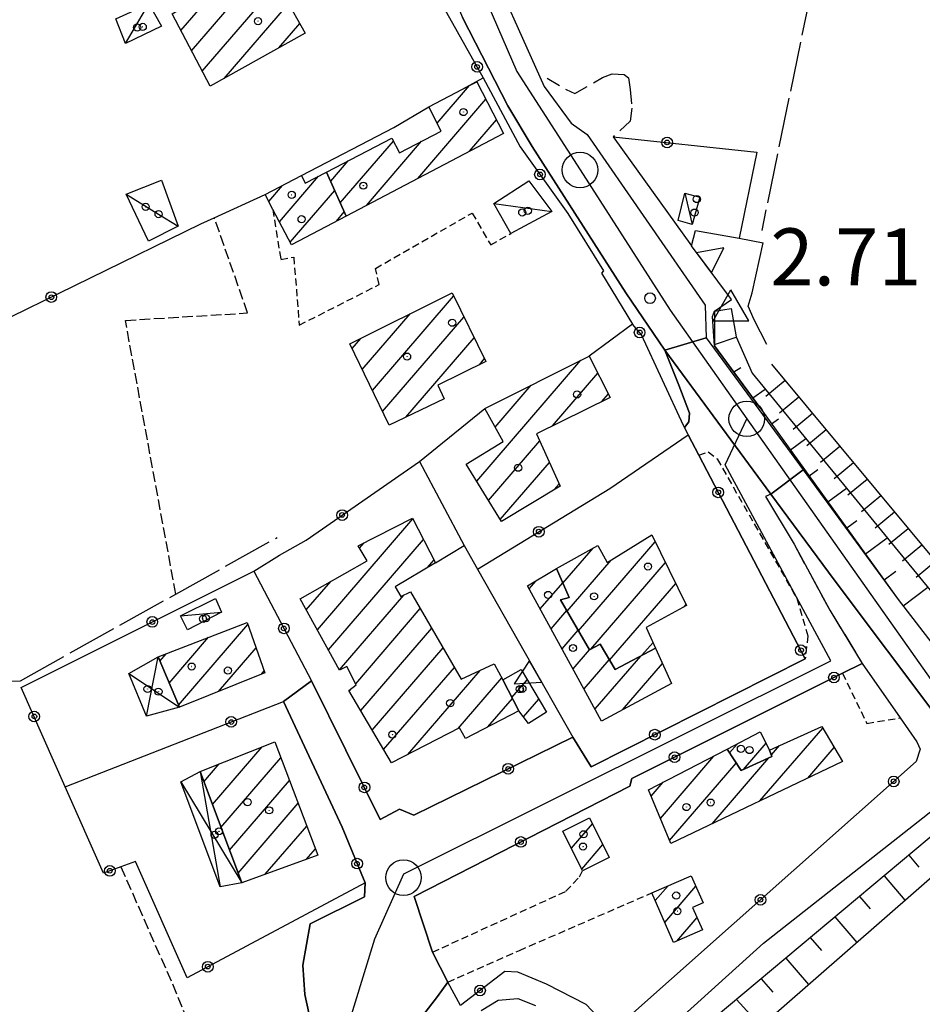
# Model space of a CAD drawing. Extents: x 1744237 to 1748551, y 5034734 to 5037867.
# Drawn here: x 1745621 to 1745748, y 5035350 to 5035488 of the extents above; entities that cross this region are included whole.
import ezdxf

# ---------------------------------------------------------------- set-up
doc = ezdxf.new("R2010")
doc.units = 0
for name, pattern in [('C', [10, 5, 5]), ('L17', [8, 7, -1]), ('L3', [1.5, 1, -0.5]), ('L5', [2, 1.5, -0.5]), ('L7', [3, 2, -1]), ('L9', [4, 3, -1])]:
    doc.linetypes.add(name, pattern=pattern)
for name, color, linetype in [('11A1', 1, 'C'), ('11D4', 1, 'C'), ('17A1', 1, 'C'), ('17C3', 1, 'C'), ('17D4', 1, 'C'), ('19B2', 1, 'C'), ('1A1', 4, 'C'), ('1AJ36', 1, 'C'), ('1AP41', 7, 'CONTINUOUS'), ('1C3', 1, 'C'), ('1D4', 1, 'C'), ('22A1', 1, 'C'), ('22H8', 1, 'C'), ('25A1', 1, 'C'), ('297', 7, 'CONTINUOUS'), ('298', 7, 'CONTINUOUS'), ('2E5', 3, 'C'), ('2F6', 3, 'C'), ('2H8', 2, 'L7'), ('2L12', 1, 'L3'), ('2Q17', 4, 'L9'), ('3B2', 1, 'C'), ('4B2', 3, 'C'), ('4E5', 2, 'L17'), ('5A1', 2, 'L5'), ('6A1', 1, 'C'), ('6B2', 1, 'C'), ('6H8', 2, 'C'), ('7A1', 4, 'C'), ('9A1', 2, 'C'), ('A2E5', 1, 'C'), ('A2F6', 1, 'C'), ('A4B2', 1, 'C'), ('A7B2', 1, 'C'), ('I2E5', 7, 'CONTINUOUS'), ('I2F6', 7, 'CONTINUOUS'), ('N2H8', 2, 'C'), ('N2P16', 2, 'C'), ('N4A1', 2, 'C')]:
    doc.layers.add(name, color=color, linetype=linetype)

# ---------------------------------------------------------------- blocks, each defined once
blk = doc.blocks.new('11D4')
at = {"layer": '11D4'}
for radius in [0.5, 0.01]:
    blk.add_circle((0, 0), radius, dxfattribs=at)
blk = doc.blocks.new('1AJ36')
at = {"layer": '1AJ36'}
for radius in [0.5, 0.01]:
    blk.add_circle((0, 0), radius, dxfattribs=at)
blk = doc.blocks.new('11A1')
at = {"layer": '11A1'}
blk.add_circle((0, 0), 0.75, dxfattribs=at)
blk = doc.blocks.new('N2P16')
at = {"layer": 'N2P16'}
blk.add_circle((0, -0.00928), 2.5, dxfattribs=at)
blk = doc.blocks.new('N4A1')
at = {"layer": 'N4A1'}
for p, q in [((2.4755, -1.75357), (-0.02926, 2.58115)), ((-2.5275, -1.75518), (2.4725, -1.75518))]:
    blk.add_line(p, q, dxfattribs=at)
at = {"layer": 'N4A1', "flags": 128}
blk.add_lwpolyline([(-2.52926, -1.74898), (-0.02926, 2.58115)], dxfattribs=at)
blk = doc.blocks.new('N2H8')
at = {"layer": 'N2H8'}
blk.add_circle((0, -0.00928), 2.5, dxfattribs=at)
blk = doc.blocks.new('19B2')
at = {"layer": '19B2'}
for centre, radius in [((0, 0), 0.75), ((0, -0.02417), 0.32738)]:
    blk.add_circle(centre, radius, dxfattribs=at)
blk = doc.blocks.new('25A1')
at = {"layer": '25A1'}
for p, q in [((-0.00363, 3.47618), (-1.73672, -0.02556)), ((1.78686, -0.02556), (-0.00363, 3.47618))]:
    blk.add_line(p, q, dxfattribs=at)
blk.add_lwpolyline([(-1.72138, -0.02039), (1.73357, -0.02039)], dxfattribs=at)
blk = doc.blocks.new('22H8')
at = {"layer": '22H8'}
blk.add_line((0, 0), (0, 3.5), dxfattribs=at)

msp = doc.modelspace()

# ---------------------------------------------------------------- linework, layer by layer
at = {"layer": '17A1'}
for p, q in [((1745645.38966, 5035483.50095, -3333), (1745655.87607, 5035495.68122, -3333)), ((1745643.88572, 5035486.35212, -3333), (1745649.0403, 5035492.33985, -3333)), ((1745646.89368, 5035480.64879, -3333), (1745657.43446, 5035492.89329, -3333)), ((1745649.95711, 5035479.60916, -3333), (1745658.99293, 5035490.10437, -3333)), ((1745657.60584, 5035483.89489, -3333), (1745660.55139, 5035487.31545, -3333)), ((1745679.84333, 5035473.3421, -3333), (1745684.38604, 5035478.62015, -3333)), ((1745677.14045, 5035465.60307, -3333), (1745686.68464, 5035476.6899, -3333)), ((1745684.36279, 5035469.39456, -3333), (1745688.16829, 5035473.81515, -3333)), ((1745666.24827, 5035462.14894, -3333), (1745673.71531, 5035470.82289, -3333)), ((1745669.91803, 5035461.81256, -3333), (1745677.65537, 5035470.80158, -3333)), ((1745664.90205, 5035465.18441, -3333), (1745667.3723, 5035468.05393, -3333)), ((1745657.70259, 5035459.50412, -3333), (1745663.19959, 5035465.88853, -3333)), ((1745656.20418, 5035462.36172, -3333), (1745658.14661, 5035464.61811, -3333)), ((1745659.19923, 5035456.64338, -3333), (1745665.46298, 5035463.91955, -3333)), ((1745665.70465, 5035459.601, -3333), (1745666.80921, 5035460.88408, -3333)), ((1745670.75587, 5035435.8264, -3333), (1745682.15299, 5035449.06565, -3333)), ((1745669.33682, 5035438.77619, -3333), (1745676.07388, 5035446.60325, -3333)), ((1745672.17493, 5035432.87662, -3333), (1745683.5998, 5035446.14702, -3333)), ((1745667.9167, 5035441.7269, -3333), (1745669.13298, 5035443.13869, -3333)), ((1745675.46635, 5035432.10075, -3333), (1745685.04653, 5035443.22939, -3333)), ((1745685.38272, 5035423.09385, -3333), (1745700.00399, 5035440.07837, -3333)), ((1745685.76066, 5035439.45966, -3333), (1745686.49334, 5035440.31076, -3333)), ((1745696.03961, 5035430.87502, -3333), (1745702.39479, 5035438.25632, -3333)), ((1745687.98602, 5035430.71613, -3333), (1745693.04456, 5035436.59337, -3333)), ((1745702.89023, 5035434.23254, -3333), (1745703.85544, 5035435.35377, -3333)), ((1745687.03899, 5035420.41855, -3333), (1745694.23652, 5035428.7805, -3333)), ((1745688.69527, 5035417.74325, -3333), (1745695.59197, 5035425.75575, -3333)), ((1745696.25351, 5035421.92492, -3333), (1745696.94835, 5035422.73207, -3333)), ((1745663.02907, 5035402.24461, -3333), (1745676.43137, 5035417.81312, -3333)), ((1745664.57362, 5035399.4406, -3333), (1745677.91778, 5035414.94158, -3333)), ((1745699.6612, 5035402.13037, -3333), (1745710.41338, 5035414.61935, -3333)), ((1745668.93866, 5035413.70755, -3333), (1745669.60028, 5035414.47612, -3333)), ((1745697.48373, 5035408.79844, -3333), (1745701.72201, 5035413.72175, -3333)), ((1745678.45936, 5035410.9714, -3333), (1745679.40519, 5035412.07012, -3333)), ((1745698.07328, 5035404.884, -3333), (1745704.22993, 5035412.03682, -3333)), ((1745701.4033, 5035399.55475, -3333), (1745711.8592, 5035411.70064, -3333)), ((1745661.48453, 5035405.04861, -3333), (1745664.92823, 5035409.05, -3333)), ((1745692.75972, 5035408.02398, -3333), (1745693.72855, 5035409.15049, -3333)), ((1745694.29781, 5035405.21247, -3333), (1745697.44999, 5035408.87414, -3333)), ((1745704.02379, 5035398.0006, -3333), (1745713.30508, 5035408.78094, -3333)), ((1745666.11924, 5035396.63567, -3333), (1745675.14761, 5035407.1233, -3333)), ((1745668.41031, 5035394.69884, -3333), (1745677.47559, 5035405.22935, -3333)), ((1745695.83682, 5035402.40203, -3333), (1745698.03301, 5035404.9532, -3333)), ((1745714.39655, 5035405.45062, -3333), (1745714.75089, 5035405.86224, -3333)), ((1745643.55466, 5035391.71205, -3333), (1745653.27049, 5035402.99825, -3333)), ((1745669.11705, 5035390.92054, -3333), (1745679.07096, 5035402.4833, -3333)), ((1745697.3759, 5035399.5906, -3333), (1745699.621, 5035402.19857, -3333)), ((1745642.25272, 5035394.79897, -3333), (1745647.77188, 5035401.2091, -3333)), ((1745649.15485, 5035393.61811, -3333), (1745654.43032, 5035399.74626, -3333)), ((1745670.72435, 5035388.18942, -3333), (1745680.66534, 5035399.73717, -3333)), ((1745698.91499, 5035396.77916, -3333), (1745701.2173, 5035399.45359, -3333)), ((1745708.57203, 5035398.68468, -3333), (1745710.12413, 5035400.48765, -3333)), ((1745640.95179, 5035397.88596, -3333), (1745641.82934, 5035398.90535, -3333)), ((1745700.45407, 5035393.96772, -3333), (1745703.98459, 5035398.06888, -3333)), ((1745701.99308, 5035391.15728, -3333), (1745708.38972, 5035398.58781, -3333)), ((1745672.33172, 5035385.45731, -3333), (1745682.26071, 5035396.99113, -3333)), ((1745705.8437, 5035391.031, -3333), (1745711.45322, 5035397.54718, -3333)), ((1745655.20166, 5035396.04299, -3333), (1745655.58914, 5035396.49419, -3333)), ((1745675.71634, 5035384.7897, -3333), (1745685.86027, 5035396.57428, -3333)), ((1745682.78181, 5035388.39897, -3333), (1745688.90815, 5035395.51442, -3333)), ((1745690.32648, 5035392.76216, -3333), (1745692.47092, 5035395.25429, -3333)), ((1745667.50968, 5035393.65265, -3333), (1745667.89725, 5035394.10286, -3333)), ((1745686.97102, 5035388.66707, -3333), (1745690.38995, 5035392.63753, -3333)), ((1745691.93746, 5035390.03533, -3333), (1745694.08936, 5035392.53504, -3333)), ((1745725.12675, 5035378.24943, -3333), (1745733.93644, 5035388.48302, -3333)), ((1745648.31065, 5035377.74699, -3333), (1745655.27287, 5035385.83559, -3333)), ((1745720.86097, 5035385.00105, -3333), (1745721.91478, 5035386.22518, -3333)), ((1745722.8273, 5035382.68591, -3333), (1745725.98594, 5035386.35508, -3333)), ((1745726.73062, 5035384.71182, -3333), (1745727.85087, 5035386.01312, -3333)), ((1745731.83051, 5035381.43851, -3333), (1745735.5465, 5035385.75512, -3333)), ((1745649.51101, 5035374.54316, -3333), (1745657.92297, 5035384.31475, -3333)), ((1745711.15084, 5035375.81137, -3333), (1745718.6585, 5035384.53248, -3333)), ((1745718.422, 5035375.06028, -3333), (1745726.37536, 5035384.29913, -3333)), ((1745647.1093, 5035380.95075, -3333), (1745649.26858, 5035383.45903, -3333)), ((1745712.44809, 5035372.72009, -3333), (1745721.78936, 5035383.5701, -3333)), ((1745650.71143, 5035371.33833, -3333), (1745659.12986, 5035381.11742, -3333)), ((1745709.85352, 5035378.90365, -3333), (1745711.54227, 5035380.86426, -3333)), ((1745651.91179, 5035368.1345, -3333), (1745660.33674, 5035377.92009, -3333)), ((1745655.72457, 5035367.96427, -3333), (1745661.54263, 5035374.72269, -3333)), ((1745698.66464, 5035371.61125, -3333), (1745701.62027, 5035375.04459, -3333)), ((1745700.12167, 5035368.70341, -3333), (1745703.07723, 5035372.13776, -3333)), ((1745661.47325, 5035370.04391, -3333), (1745662.74952, 5035371.52537, -3333)), ((1745710.44324, 5035364.27002, -3333), (1745712.23518, 5035366.35268, -3333)), ((1745711.77101, 5035361.21312, -3333), (1745716.13102, 5035366.27892, -3333)), ((1745713.47889, 5035358.59884, -3333), (1745716.30625, 5035361.88319, -3333))]:
    msp.add_line(p, q, dxfattribs=at)
at = {"layer": '17C3'}
for p, q in [((1745636.09776, 5035484.50511, -3333), (1745639.40984, 5035490.0923, -3333)), ((1745714.56379, 5035463.50507, -3333), (1745715.62802, 5035459.13068, -3333)), ((1745687.78962, 5035462.05971, -3333), (1745695.92546, 5035460.97111, -3333)), ((1745643.82532, 5035404.21461, -3333), (1745649.58566, 5035404.71653, -3333))]:
    msp.add_line(p, q, dxfattribs=at)
msp.add_polyline3d([(1745636.20614, 5035463.36568, -3333), (1745640.75508, 5035460.57972, -3333), (1745643.50555, 5035458.89689, -3333)], dxfattribs=at)
at = {"layer": '17D4'}
for p, q in [((1745639.06382, 5035390.13966, -3333), (1745640.70558, 5035398.4693, -3333)), ((1745636.57825, 5035396.13981, -3333), (1745643.67776, 5035391.42038, -3333)), ((1745646.5693, 5035382.39168, -3333), (1745649.40183, 5035366.21178, -3333)), ((1745643.88123, 5035380.93303, -3333), (1745652.42295, 5035366.77064, -3333))]:
    msp.add_line(p, q, dxfattribs=at)
at = {"layer": '1A1'}
for points in [[(1745655.63292, 5035496.11636, 9.729), (1745661.30514, 5035485.96672, 9.729), (1745648.01657, 5035478.52131, 9.729), (1745642.65741, 5035488.68233, 9.729), (1745643.91872, 5035489.41149, 9.729), (1745649.23936, 5035492.45402, 9.729), (1745655.63292, 5035496.11636, 9.729)], [(1745678.65534, 5035475.65627, 8.741), (1745683.39244, 5035478.10657, 8.741), (1745685.41443, 5035479.15137, 8.741), (1745689.15227, 5035471.90896, 8.741), (1745667.0625, 5035460.31331, 8.741), (1745664.32912, 5035466.47545, 8.741), (1745673.50118, 5035471.23212, 8.741), (1745674.56153, 5035469.20327, 8.741), (1745680.41616, 5035472.22656, 8.741), (1745678.65534, 5035475.65627, 8.741)], [(1745655.69447, 5035463.33054, 6.537), (1745660.79173, 5035466.00736, 6.537), (1745661.34208, 5035464.92424, 6.537), (1745664.32912, 5035466.47545, 6.537), (1745667.0625, 5035460.31331, 6.537), (1745659.38754, 5035456.28437, 6.537), (1745656.79105, 5035461.24623, 6.537), (1745655.69447, 5035463.33054, 6.537)], [(1745667.60436, 5035442.3765, 8.057), (1745681.92523, 5035449.523, 8.057), (1745686.68696, 5035439.92106, 8.057), (1745679.94827, 5035436.5689, 8.057), (1745680.84162, 5035434.68101, 8.057), (1745673.09622, 5035430.96374, 8.057), (1745667.60436, 5035442.3765, 8.057)], [(1745686.52114, 5035433.32651, 6.385), (1745701.18047, 5035440.6678, 6.385), (1745704.11698, 5035434.83375, 6.385), (1745693.79228, 5035429.77226, 6.385), (1745697.08325, 5035422.43025, 6.385), (1745688.88462, 5035417.43747, 6.385), (1745683.90325, 5035425.48351, 6.385), (1745689.11551, 5035428.70147, 6.385), (1745686.52114, 5035433.32651, 6.385)], [(1745667.44663, 5035393.75826, 11.401), (1745668.4844, 5035394.55294, 11.401), (1745667.18199, 5035397.09624, 11.401), (1745666.13781, 5035396.60196, 11.401), (1745660.62583, 5035406.60713, 11.401), (1745670.02826, 5035411.94466, 11.401), (1745668.7357, 5035414.03437, 11.401), (1745676.36583, 5035417.9386, 11.401), (1745679.61619, 5035411.66266, 11.401), (1745673.95407, 5035408.27767, 11.401), (1745674.75946, 5035406.93581, 11.401), (1745676.10575, 5035407.58808, 11.401), (1745683.20937, 5035395.35609, 11.401), (1745687.85383, 5035397.48957, 11.401), (1745689.05629, 5035395.23666, 11.401), (1745691.27506, 5035390.9135, 11.401), (1745683.80211, 5035387.013, 11.401), (1745682.98569, 5035388.50247, 11.401), (1745673.41624, 5035383.6148, 11.401), (1745667.44663, 5035393.75826, 11.401)], [(1745714.83605, 5035405.68908, 9.197), (1745709.16615, 5035402.6094, 9.197), (1745710.48097, 5035399.69896, 9.197), (1745704.79847, 5035396.68051, 9.197), (1745702.69746, 5035400.26029, 9.197), (1745701.2067, 5035399.44779, 9.197), (1745697.16515, 5035406.45988, 9.197), (1745698.37693, 5035406.80523, 9.197), (1745696.56182, 5035410.85368, 9.197), (1745702.38447, 5035414.09021, 9.197), (1745703.68351, 5035411.6991, 9.197), (1745709.94558, 5035415.56422, 9.197), (1745714.83605, 5035405.68908, 9.197)], [(1745692.53554, 5035408.43346, 6.385), (1745696.56182, 5035410.85368, 6.385), (1745698.37693, 5035406.80523, 6.385), (1745697.16515, 5035406.45988, 6.385), (1745701.2067, 5035399.44779, 6.385), (1745702.69746, 5035400.26029, 6.385), (1745704.79847, 5035396.68051, 6.385), (1745710.48097, 5035399.69896, 6.385), (1745712.73437, 5035394.71144, 6.385), (1745702.9167, 5035389.46823, 6.385), (1745692.53554, 5035408.43346, 6.385)], [(1745643.67776, 5035391.42038, 9.729), (1745640.70558, 5035398.4693, 9.729), (1745653.16275, 5035403.29909, 9.729), (1745655.68164, 5035396.23634, 9.729), (1745643.67776, 5035391.42038, 9.729)], [(1745689.05629, 5035395.23666, 5.929), (1745691.6197, 5035396.68599, 5.929), (1745695.16866, 5035390.72223, 5.929), (1745692.63214, 5035389.11444, 5.929), (1745691.27506, 5035390.9135, 5.929), (1745689.05629, 5035395.23666, 5.929)], [(1745736.7223, 5035383.76499, 8.589), (1745712.62377, 5035372.30197, 8.589), (1745709.47758, 5035379.80023, 8.589), (1745720.5378, 5035385.50041, 8.589), (1745722.46843, 5035382.52268, 8.589), (1745726.81086, 5035384.49718, 8.589), (1745726.47681, 5035385.39689, 8.589), (1745733.81484, 5035388.68755, 8.589), (1745736.7223, 5035383.76499, 8.589)], [(1745720.5378, 5035385.50041, 10.261), (1745725.17448, 5035387.93919, 10.261), (1745726.47681, 5035385.39689, 10.261), (1745726.81086, 5035384.49718, 10.261), (1745722.46843, 5035382.52268, 10.261), (1745720.5378, 5035385.50041, 10.261)], [(1745657.07984, 5035386.55039, 9.349), (1745663.08841, 5035370.62802, 9.349), (1745652.42295, 5035366.77064, 9.349), (1745646.5693, 5035382.39168, 9.349), (1745657.07984, 5035386.55039, 9.349)], [(1745700.25022, 5035368.44625, 6.2), (1745697.45982, 5035374.01642, 6.2), (1745701.19827, 5035375.88658, 6.2), (1745703.98837, 5035370.3204, 6.2), (1745700.25022, 5035368.44625, 6.2)], [(1745712.99825, 5035358.38739, 5.86), (1745709.96946, 5035365.36188, 5.86), (1745715.47016, 5035367.76698, 5.86), (1745717.15602, 5035363.97162, 5.86), (1745715.66929, 5035363.31988, 5.86), (1745717.06376, 5035360.17569, 5.86), (1745712.99825, 5035358.38739, 5.86)]]:
    msp.add_polyline3d(points, close=True, dxfattribs=at)
at = {"layer": '1AP41'}
msp.add_polyline3d([(1745683.40835, 5035488.16804, 2.424), (1745689.76609, 5035475.75793, 2.424), (1745693.15139, 5035470.09183, 2.424), (1745706.31561, 5035449.54449, 2.424), (1745711.75795, 5035441.51688, 2.424), (1745713.74994, 5035436.56498, 2.424), (1745715.25632, 5035432.66193, 2.424), (1745715.14409, 5035431.44, 2.424), (1745714.54305, 5035430.66594, 2.447), (1745715.06796, 5035429.62805, 2.525), (1745716.52867, 5035426.75158, 2.804), (1745731.48943, 5035398.20589, 2.5), (1745701.42351, 5035383.0412, 3.126), (1745698.85495, 5035387.21385, 3.126), (1745676.55899, 5035376.26973, 3.116), (1745674.55217, 5035377.11457, 3.115), (1745671.86409, 5035375.65592, 3.115), (1745662.23017, 5035395.10326, 3.098), (1745658.28544, 5035392.22278, 3.126), (1745666.49367, 5035374.55332, 3.117), (1745669.73211, 5035366.76008, 3.108), (1745669.64557, 5035364.77887, 2.88), (1745662.01231, 5035361.02385, 2.88), (1745660.99793, 5035355.2083, 2.88), (1745661.28817, 5035351.11202, 2.88), (1745661.82522, 5035348.54358, 2.88)], dxfattribs=at)
at = {"layer": '1C3'}
for points in [[(1745639.40984, 5035490.0923, 5.465), (1745641.18764, 5035486.95873, 5.465), (1745636.09776, 5035484.50511, 5.465), (1745634.76638, 5035487.9589, 5.465), (1745639.40984, 5035490.0923, 5.465)], [(1745641.15803, 5035465.35767, 5.114), (1745643.50555, 5035458.89689, 5.114), (1745639.32336, 5035456.77792, 5.114), (1745636.20614, 5035463.36568, 5.114), (1745641.15803, 5035465.35767, 5.114)], [(1745687.78962, 5035462.05971, 5.357), (1745692.72102, 5035465.2647, 5.357), (1745695.92546, 5035460.97111, 5.357), (1745690.17867, 5035457.87364, 5.357), (1745687.78962, 5035462.05971, 5.357)], [(1745714.56379, 5035463.50507, 5.37), (1745716.71203, 5035462.96867, 5.37), (1745715.62802, 5035459.13068, 5.37), (1745713.62798, 5035459.67014, 5.37), (1745714.56379, 5035463.50507, 5.37)], [(1745648.75902, 5035406.66457, 5.4), (1745649.58566, 5035404.71653, 5.4), (1745644.80109, 5035402.2707, 5.4), (1745643.82532, 5035404.21461, 5.4), (1745648.75902, 5035406.66457, 5.4)]]:
    msp.add_polyline3d(points, close=True, dxfattribs=at)
at = {"layer": '1D4'}
for points in [[(1745639.06382, 5035390.13966, 6.392), (1745636.57825, 5035396.13981, 6.392), (1745640.70558, 5035398.4693, 6.392), (1745643.67776, 5035391.42038, 6.392), (1745639.06382, 5035390.13966, 6.392)], [(1745649.40183, 5035366.21178, 6.272), (1745643.88123, 5035380.93303, 6.272), (1745646.5693, 5035382.39168, 6.272), (1745652.42295, 5035366.77064, 6.272), (1745649.40183, 5035366.21178, 6.272)]]:
    msp.add_polyline3d(points, close=True, dxfattribs=at)
at = {"layer": '22A1'}
for p, q in [((1745718.73803, 5035446.97918, 2.508), (1745718.73803, 5035446.97918, 2.508)), ((1745718.74874, 5035442.30236, 2.508), (1745721.80939, 5035443.29845, 0.49)), ((1745721.44723, 5035438.44432, 2.508), (1745722.43216, 5035439.06054, 1.499)), ((1745724.12004, 5035434.80901, 2.508), (1745725.87624, 5035436.02849, 0.489)), ((1745726.76523, 5035431.16762, 2.537), (1745727.73875, 5035431.86925, 1.512)), ((1745729.39704, 5035427.51721, 2.583), (1745731.56813, 5035429.08965, 0.484)), ((1745732.02986, 5035423.86687, 2.63), (1745733.2265, 5035424.73662, 1.556)), ((1745734.66175, 5035420.21547, 2.676), (1745737.28335, 5035422.12046, 0.48)), ((1745737.29456, 5035416.56513, 2.723), (1745738.71417, 5035417.60499, 1.6)), ((1745739.92638, 5035412.91472, 2.769), (1745742.99192, 5035415.1598, 0.475)), ((1745742.55927, 5035409.26338, 2.815), (1745744.19855, 5035410.47713, 1.644)), ((1745745.22066, 5035405.63323, 2.834), (1745748.67731, 5035408.2275, 0.471)), ((1745745.99251, 5035370.64393, 3.357), (1745747.41801, 5035368.94927, 2.538)), ((1745742.54083, 5035367.75518, 3.395), (1745745.47224, 5035364.3097, 1.736)), ((1745739.08915, 5035364.86643, 3.434), (1745740.59599, 5035363.11668, 2.594)), ((1745735.63855, 5035361.97676, 3.472), (1745738.71259, 5035358.40756, 1.773)), ((1745732.18495, 5035359.08687, 3.51), (1745733.76545, 5035357.27744, 2.651)), ((1745728.73334, 5035356.19713, 3.549), (1745731.95579, 5035352.50764, 1.809)), ((1745725.27882, 5035353.30617, 3.587), (1745726.9359, 5035351.43827, 2.707)), ((1745721.82245, 5035350.41306, 3.626), (1745725.23203, 5035346.63526, 1.846))]:
    msp.add_line(p, q, dxfattribs=at)
at = {"layer": '297'}
msp.add_polyline3d([(1745711.75795, 5035441.51688, 2.424), (1745717.56243, 5035443.21257, 2.43), (1745731.17803, 5035424.68976, 2.642), (1745726.62868, 5035421.29771, 2.905), (1745711.75795, 5035441.51688, 2.424)], close=True, dxfattribs=at)
at = {"layer": '298'}
for points in [[(1745685.92049, 5035498.47133, 2.356), (1745694.83502, 5035478.4918, 1.62), (1745698.63542, 5035473.35018, 1.77), (1745700.88677, 5035471.74335, 1.74), (1745709.16212, 5035459.77549, 2.19), (1745717.43855, 5035447.8067, 2.64), (1745717.56243, 5035443.21257, 2.43), (1745711.75795, 5035441.51688, 2.424), (1745706.31561, 5035449.54449, 2.424), (1745693.15139, 5035470.09183, 2.424), (1745689.76609, 5035475.75793, 2.424), (1745683.40835, 5035488.16804, 2.424)], [(1745661.82522, 5035348.54358, 2.88), (1745661.28817, 5035351.11202, 2.88), (1745660.99793, 5035355.2083, 2.88), (1745662.01231, 5035361.02385, 2.88), (1745669.64557, 5035364.77887, 2.88), (1745669.73211, 5035366.76008, 3.108), (1745666.49367, 5035374.55332, 3.117), (1745658.28544, 5035392.22278, 3.126), (1745662.23017, 5035395.10326, 3.098), (1745671.86409, 5035375.65592, 3.115), (1745674.55217, 5035377.11457, 3.115), (1745676.55899, 5035376.26973, 3.116), (1745698.85495, 5035387.21385, 3.126), (1745701.42351, 5035383.0412, 3.126), (1745731.48943, 5035398.20589, 2.5), (1745716.52867, 5035426.75158, 2.804), (1745715.06796, 5035429.62805, 2.525), (1745714.54305, 5035430.66594, 2.447), (1745715.14409, 5035431.44, 2.424), (1745715.25632, 5035432.66193, 2.424), (1745713.74994, 5035436.56498, 2.424), (1745711.75795, 5035441.51688, 2.424), (1745726.62868, 5035421.29771, 2.905), (1745725.88485, 5035420.97131, 2.652), (1745729.91293, 5035414.26008, 2.424), (1745734.93773, 5035405.00276, 2.424), (1745739.45268, 5035397.54767, 2.424), (1745736.69536, 5035396.17009, 2.956), (1745707.14076, 5035381.39666, 3.126), (1745706.87605, 5035380.3228, 3.126), (1745676.63562, 5035364.86325, 2.93), (1745679.1871, 5035357.04271, 2.652), (1745681.33448, 5035352.84259, 2.652), (1745679.88845, 5035350.81488, 2.728), (1745670.85231, 5035339.10312, 2.728)], [(1745785.12227, 5035342.35786, 3.184), (1745776.98345, 5035353.63993, 3.488), (1745766.9473, 5035367.14601, 3.944), (1745752.76759, 5035385.98369, 3.868), (1745750.36948, 5035389.55329, 3.64), (1745735.55869, 5035409.2795, 3.336), (1745726.62868, 5035421.29771, 2.905), (1745731.17803, 5035424.68976, 2.642), (1745731.17803, 5035424.68976, 2.642), (1745744.53206, 5035406.5265, 2.85), (1745755.57039, 5035392.19874, 2.587), (1745764.69783, 5035380.35676, 2.37), (1745784.87257, 5035352.8197, 2.37), (1745787.64089, 5035350.5896, 2.37), (1745789.73306, 5035350.37395, 2.37), (1745792.71025, 5035350.79614, 2.55), (1745795.34115, 5035351.5575, 1.23), (1745799.25059, 5035345.78917, 1.909)]]:
    msp.add_polyline3d(points, dxfattribs=at)
at = {"layer": '2E5'}
for points in [[(1745639.87296, 5035565.63566, 2.424), (1745640.12989, 5035567.01483, 2.424), (1745640.9748, 5035569.02066, 2.424), (1745656.0884, 5035576.37589, 2.424), (1745660.46677, 5035577.44042, 2.424), (1745663.96366, 5035577.40403, 2.424), (1745665.49845, 5035576.99728, 2.424), (1745666.59878, 5035576.12377, 2.424), (1745667.53425, 5035575.24195, 2.424), (1745668.35411, 5035573.5993, 2.424), (1745669.04742, 5035571.03352, 2.424), (1745671.51039, 5035547.84566, 2.424), (1745675.62704, 5035511.3273, 2.5), (1745676.71253, 5035506.34674, 2.5), (1745678.95226, 5035498.51092, 2.424), (1745683.40835, 5035488.16804, 2.424), (1745689.76609, 5035475.75793, 2.424), (1745693.15139, 5035470.09183, 2.424), (1745706.31561, 5035449.54449, 2.424), (1745711.75795, 5035441.51688, 2.424), (1745713.74994, 5035436.56498, 2.424), (1745715.25632, 5035432.66193, 2.424), (1745715.14409, 5035431.44, 2.424), (1745714.54305, 5035430.66594, 2.447)], [(1745677.67465, 5035552.89795, 2.43), (1745679.29697, 5035540.32231, 2.28), (1745679.18762, 5035531.83245, 1.71), (1745682.0843, 5035511.62961, 2.334), (1745683.35777, 5035505.91894, 2.356), (1745685.92049, 5035498.47133, 2.356), (1745694.83502, 5035478.4918, 1.62), (1745698.63542, 5035473.35018, 1.77), (1745700.88677, 5035471.74335, 1.74)], [(1745717.43855, 5035447.8067, 2.64), (1745717.56243, 5035443.21257, 2.43), (1745731.17803, 5035424.68976, 2.642), (1745744.53206, 5035406.5265, 2.85), (1745755.57039, 5035392.19874, 2.587), (1745764.69783, 5035380.35676, 2.37), (1745784.87257, 5035352.8197, 2.37), (1745787.64089, 5035350.5896, 2.37), (1745789.73306, 5035350.37395, 2.37), (1745792.71025, 5035350.79614, 2.55), (1745795.34115, 5035351.5575, 1.23)], [(1745726.62868, 5035421.29771, 2.905), (1745735.55869, 5035409.2795, 3.336), (1745750.36948, 5035389.55329, 3.64), (1745752.76759, 5035385.98369, 3.868), (1745766.9473, 5035367.14601, 3.944), (1745776.98345, 5035353.63993, 3.488), (1745785.12227, 5035342.35786, 3.184), (1745794.89363, 5035327.77891, 3.184), (1745804.61769, 5035314.57041, 2.728), (1745810.18724, 5035307.45693, 2.728), (1745810.23838, 5035305.94133, 2.576), (1745809.81343, 5035305.01194, 2.576)]]:
    msp.add_polyline3d(points, dxfattribs=at)
at = {"layer": '2F6'}
for points in [[(1745659.32684, 5035332.4896, 2.728), (1745660.59692, 5035335.42182, 2.88), (1745661.28928, 5035337.57671, 2.88), (1745661.74265, 5035342.00239, 2.88), (1745661.94943, 5035344.89723, 2.88), (1745661.82522, 5035348.54358, 2.88), (1745661.28817, 5035351.11202, 2.88), (1745660.99793, 5035355.2083, 2.88), (1745662.01231, 5035361.02385, 2.88), (1745669.64557, 5035364.77887, 2.88), (1745669.73211, 5035366.76008, 3.108)], [(1745670.85231, 5035339.10312, 2.728), (1745679.88845, 5035350.81488, 2.728), (1745681.33448, 5035352.84259, 2.652)]]:
    msp.add_polyline3d(points, dxfattribs=at)
at = {"layer": '2H8'}
msp.add_polyline3d([(1745695.29011, 5035479.63506, 2.508), (1745697.93102, 5035478.04934, 2.356), (1745699.16479, 5035477.48368, 2.356), (1745703.04651, 5035479.74466, 2.356), (1745704.39616, 5035480.24474, 2.356), (1745706.07199, 5035480.15141, 2.356), (1745706.69929, 5035479.71591, 2.356), (1745706.90307, 5035478.05026, 2.356), (1745707.14209, 5035475.47057, 2.356), (1745706.90292, 5035473.63941, 2.356), (1745704.54576, 5035471.43024, 2.508)], dxfattribs=at)
at = {"layer": '2L12'}
for points in [[(1745656.79105, 5035461.24623, 2.576), (1745657.90594, 5035454.19583, 2.576), (1745659.71991, 5035454.56214, 2.576), (1745660.49661, 5035445.00624, 2.576), (1745671.71393, 5035450.71115, 2.576), (1745671.17568, 5035452.9736, 2.576), (1745684.7548, 5035460.73158, 2.576), (1745687.34604, 5035456.25574, 2.576), (1745690.17867, 5035457.87364, 2.576)], [(1745716.52867, 5035426.75158, 2.804), (1745717.87824, 5035427.25266, 2.424), (1745719.1299, 5035426.23301, 2.424), (1745730.28386, 5035406.68368, 2.424), (1745731.83733, 5035401.41316, 2.424), (1745731.48943, 5035398.20589, 2.5)], [(1745736.69536, 5035396.17009, 2.956), (1745740.12874, 5035389.13659, 2.584), (1745744.78807, 5035389.9042, 2.956)], [(1745679.1871, 5035357.04271, 2.652), (1745697.90977, 5035365.58443, 2.576), (1745699.81806, 5035367.62664, 2.576), (1745700.25022, 5035368.44625, 2.576)], [(1745681.33448, 5035352.84259, 2.652), (1745691.38485, 5035357.2808, 2.576), (1745709.96946, 5035365.36188, 2.576)]]:
    msp.add_polyline3d(points, dxfattribs=at)
at = {"layer": '2Q17'}
msp.add_polyline3d([(1745726.62868, 5035421.29771, 2.88), (1745725.88485, 5035420.97131, 2.652), (1745729.91293, 5035414.26008, 2.424), (1745734.93773, 5035405.00276, 2.424), (1745739.45268, 5035397.54767, 2.424)], dxfattribs=at)
at = {"layer": '3B2'}
for p, q in [((1745683.39244, 5035478.10657, 2.503), (1745686.30345, 5035479.72231, 2.446)), ((1745704.54576, 5035471.43024, 2.508), (1745715.53696, 5035456.15022, 2.083)), ((1745677.34759, 5035425.86686, 2.464), (1745683.64369, 5035414.07997, 2.845))]:
    msp.add_line(p, q, dxfattribs=at)
for points in [[(1745607.77224, 5035507.36179, 3.117), (1745610.24977, 5035483.56326, 3.071), (1745611.13692, 5035472.85223, 3.032), (1745611.79326, 5035464.90605, 2.969), (1745615.69552, 5035444.0503, 1.373), (1745646.7013, 5035459.22611, 2.448)], [(1745654.44157, 5035502.31156, 2.733), (1745665.99566, 5035506.95952, 2.593), (1745674.32521, 5035508.00157, 2.52), (1745676.94508, 5035497.89849, 2.446), (1745680.07315, 5035490.85721, 2.443), (1745686.30345, 5035479.72231, 2.446)], [(1745686.30345, 5035479.72231, 2.446), (1745691.4883, 5035470.01461, 2.443), (1745698.18932, 5035460.65898, 2.438), (1745703.17874, 5035452.61255, 2.44), (1745702.88912, 5035452.30105, 2.447), (1745707.23214, 5035445.14702, 2.47)], [(1745660.79173, 5035466.00736, 2.672), (1745673.76332, 5035472.7561, 2.689), (1745678.65534, 5035475.65627, 2.595)], [(1745704.54576, 5035471.43024, 2.508), (1745724.67778, 5035469.29197, 1.428), (1745722.19762, 5035457.19284, 1.558)], [(1745646.7013, 5035459.22611, 2.448), (1745648.57315, 5035460.07914, 2.508), (1745655.69447, 5035463.33054, 2.592)], [(1745669.73211, 5035366.76008, 3.108), (1745644.77735, 5035353.44285, 2.383), (1745637.5304, 5035369.77809, 2.357), (1745635.46444, 5035369.01284, 2.252), (1745633.025, 5035368.10533, 2.128), (1745627.65995, 5035380.23664, 1.695), (1745621.50034, 5035394.18198, 1.198), (1745654.10598, 5035410.49536, 1.537), (1745662.23017, 5035395.10326, 3.098), (1745671.86409, 5035375.65592, 3.115), (1745674.55217, 5035377.11457, 3.115), (1745676.55899, 5035376.26973, 3.116), (1745698.85495, 5035387.21385, 3.126), (1745701.42351, 5035383.0412, 3.126), (1745731.48943, 5035398.20589, 2.5), (1745716.52867, 5035426.75158, 2.804), (1745715.06796, 5035429.62805, 2.525), (1745714.54305, 5035430.66594, 2.424), (1745714.40541, 5035430.93747, 2.427), (1745708.50215, 5035443.6674, 2.464), (1745707.23214, 5035445.14702, 2.47), (1745701.18047, 5035440.6678, 2.671)], [(1745654.10598, 5035410.49536, 1.537), (1745657.71473, 5035412.73191, 1.394), (1745661.44363, 5035414.83705, 1.416), (1745677.34759, 5035425.86686, 2.464), (1745686.52114, 5035433.32651, 2.972)], [(1745685.51218, 5035410.77967, 3.025), (1745704.07273, 5035422.10641, 2.99), (1745715.06796, 5035429.62805, 2.525)], [(1745627.65995, 5035380.23664, 1.695), (1745658.28544, 5035392.22278, 3.126), (1745662.23017, 5035395.10326, 3.098)], [(1745658.28544, 5035392.22278, 3.126), (1745666.49367, 5035374.55332, 3.117), (1745669.73211, 5035366.76008, 3.108)]]:
    msp.add_polyline3d(points, dxfattribs=at)
msp.add_polyline3d([(1745679.1871, 5035357.04271, 2.652), (1745676.63562, 5035364.86325, 2.93), (1745706.87605, 5035380.3228, 3.126), (1745707.14076, 5035381.39666, 3.126), (1745736.69536, 5035396.17009, 2.956), (1745739.45268, 5035397.54767, 2.424), (1745744.78807, 5035389.9042, 2.956), (1745747.12275, 5035386.5525, 3.382), (1745747.61634, 5035385.50425, 3.493), (1745747.06112, 5035383.80892, 3.575), (1745704.33036, 5035345.84165, 3.361), (1745700.75864, 5035349.69558, 1.651), (1745695.18558, 5035352.55039, 1.673), (1745691.17322, 5035354.23616, 1.811), (1745689.34911, 5035354.32743, 1.968), (1745683.12369, 5035349.55642, 1.696), (1745681.33448, 5035352.84259, 2.652), (1745679.1871, 5035357.04271, 2.652)], close=True, dxfattribs=at)
at = {"layer": '4B2'}
msp.add_polyline3d([(1745721.07562, 5035447.35756, 0.94), (1745721.78175, 5035443.35957, 0.49), (1745724.04428, 5035438.26342, 0.49), (1745757.34777, 5035397.65514, 0.464), (1745762.35705, 5035391.54281, 0.46)], dxfattribs=at)
at = {"layer": '4E5'}
for points in [[(1745718.00078, 5035739.13366, 2.508), (1745737.16938, 5035644.56552, 2.204), (1745743.67468, 5035609.64789, 1.672), (1745744.32147, 5035604.04279, 1.672), (1745743.99476, 5035600.23033, 1.444), (1745743.62569, 5035597.62824, 1.52), (1745743.26352, 5035585.90712, 1.52), (1745740.75707, 5035552.0557, 1.292), (1745737.2304, 5035521.3594, 1.292), (1745737.26022, 5035516.03813, 1.292), (1745725.36695, 5035458.29133, 1.292)], [(1745569.29656, 5035394.04655, 1.27), (1745578.91872, 5035394.24551, 1.253), (1745621.36863, 5035395.11187, 1.18), (1745643.17252, 5035407.28487, 1.162), (1745657.38069, 5035415.21423, 1.15)], [(1745686.02859, 5035348.85294, 0.88), (1745688.41933, 5035350.30441, 0.88), (1745691.14416, 5035350.54726, 0.88), (1745693.61461, 5035349.56458, 0.88)]]:
    msp.add_polyline3d(points, dxfattribs=at)
at = {"layer": '5A1'}
for points in [[(1745643.17252, 5035407.28487, 2.348), (1745636.0946, 5035445.67689, 2.348), (1745653.24729, 5035446.71273, 2.348), (1745648.57315, 5035460.07914, 2.348)], [(1745635.46444, 5035369.01284, 2.348), (1745642.68659, 5035352.5935, 2.348), (1745652.46283, 5035329.04283, 2.348)]]:
    msp.add_polyline3d(points, dxfattribs=at)
at = {"layer": '6A1'}
for points in [[(1745718.73803, 5035446.97918, 2.508), (1745718.7488, 5035442.11382, 2.508), (1745725.11594, 5035433.45432, 2.508), (1745744.53206, 5035406.5265, 2.85), (1745755.57039, 5035392.19874, 2.587)], [(1745401.08931, 5034977.38875, 3.55), (1745473.3989, 5035062.29229, 3.7), (1745543.46691, 5035146.27117, 4), (1745611.61127, 5035226.21302, 4), (1745664.58692, 5035287.29023, 4.03), (1745693.85706, 5035321.80286, 3.82), (1745710.66531, 5035341.07306, 3.75), (1745752.8948, 5035376.42234, 3.28)]]:
    msp.add_polyline3d(points, dxfattribs=at)
at = {"layer": '6B2'}
for points in [[(1745718.73803, 5035446.97918, 2.508), (1745721.07562, 5035447.35756, 0.94), (1745721.78175, 5035443.35957, 0.49), (1745724.04428, 5035438.26342, 0.49), (1745757.34777, 5035397.65514, 0.464), (1745755.57039, 5035392.19874, 2.587)], [(1745401.08931, 5034977.38875, 3.55), (1745405.42426, 5034970.3284, 1.86), (1745427.2774, 5034991.809, 1.76), (1745500.63092, 5035082.99165, 1.8), (1745559.77597, 5035148.74423, 1.83), (1745560.82562, 5035150.10444, 1.824), (1745623.78588, 5035231.05276, 1.64), (1745686.95892, 5035307.59924, 1.67), (1745696.08031, 5035318.78784, 1.68), (1745703.4651, 5035325.65138, 1.68), (1745713.30007, 5035336.21636, 1.91), (1745752.23842, 5035370.21835, 1.7), (1745752.8948, 5035376.42234, 3.28)]]:
    msp.add_polyline3d(points, dxfattribs=at)
at = {"layer": '6H8'}
msp.add_line((1745726.73892, 5035439.52699, 0.641), (1745759.25014, 5035400.40698, 0.655), dxfattribs=at)
at = {"layer": '7A1'}
msp.add_polyline3d([(1745302.01932, 5034866.94017, 5.21), (1745349.9776, 5034923.22597, 4.65), (1745389.53418, 5034969.60269, 4.37), (1745409.82503, 5034993.01141, 4.38), (1745458.48627, 5035051.10902, 4.52), (1745512.14792, 5035114.3324, 4.62), (1745525.00246, 5035129.35341, 4.646), (1745566.46303, 5035177.81633, 4.73), (1745619.72611, 5035240.18666, 4.53), (1745654.34864, 5035280.45605, 4.47), (1745672.41643, 5035301.41806, 4.468), (1745693.80057, 5035326.23354, 4.46), (1745704.26166, 5035339.00764, 4.42), (1745725.64415, 5035358.27888, 4.36), (1745753.68783, 5035380.38299, 4.37), (1745757.71382, 5035383.85325, 4.188), (1745812.29664, 5035430.88057, 1.72), (1745909.75778, 5035512.33303, 1.87), (1746033.35297, 5035614.69809, 1.39)], dxfattribs=at)
at = {"layer": '9A1'}
for points in [[(1745725.11594, 5035433.45432, 2.508), (1745718.7488, 5035442.11382, 2.508), (1745718.46653, 5035446.2107, 2.494), (1745718.73803, 5035446.97918, 2.508), (1745721.11736, 5035448.58324, 1.174), (1745715.53696, 5035456.15022, 2.083), (1745716.07344, 5035458.29746, 1.987), (1745722.19762, 5035457.19284, 1.558), (1745725.59739, 5035456.57752, 1.237)], [(1745726.0847, 5035442.29427, 0.72), (1745724.29206, 5035445.73363, 0.77), (1745723.46512, 5035447.68566, 0.773), (1745724.00838, 5035449.52753, 0.88), (1745725.59739, 5035456.57752, 1.237)], [(1745679.61619, 5035411.66266, 2.633), (1745683.64369, 5035414.07997, 2.845), (1745685.51218, 5035410.77967, 3.025), (1745698.85495, 5035387.21385, 3.126)]]:
    msp.add_polyline3d(points, dxfattribs=at)
at = {"layer": 'A2E5', "flags": 128}
msp.add_lwpolyline([(1745723.27559, 5035431.8715), (1745751.88334, 5035391.30426), (1745755.37313, 5035386.97684), (1745757.71382, 5035383.85325)], dxfattribs=at)
at = {"layer": 'A2F6', "flags": 128}
for points in [[(1745671.91492, 5035586.75105), (1745672.51085, 5035579.21054), (1745673.68587, 5035564.43514), (1745675.31804, 5035543.86797), (1745680.01863, 5035506.04535), (1745690.99537, 5035480.59064), (1745699.87867, 5035466.78276), (1745712.53045, 5035447.10674), (1745722.17131, 5035433.44174), (1745723.27559, 5035431.8715)], [(1745546.02378, 5035323.8573), (1745574.97839, 5035330.62567), (1745581.44683, 5035337.37756), (1745599.04589, 5035335.27352), (1745609.1259, 5035330.40887), (1745621.88754, 5035324.24537), (1745630.54, 5035322.12226), (1745636.95197, 5035321.87659), (1745655.04802, 5035324.64778), (1745663.84321, 5035335.27642), (1745671.08916, 5035358.88534), (1745675.17022, 5035368.01718), (1745735.05244, 5035397.91568), (1745720.22602, 5035425.40231), (1745723.27559, 5035431.8715)]]:
    msp.add_lwpolyline(points, dxfattribs=at)
at = {"layer": 'A4B2', "flags": 128}
msp.add_lwpolyline([(1745721.07562, 5035447.35756), (1745721.78175, 5035443.35957), (1745724.04428, 5035438.26342), (1745757.34777, 5035397.65514), (1745762.35705, 5035391.54281), (1745764.13963, 5035389.39145), (1745766.28405, 5035386.81382), (1745792.71025, 5035350.79614), (1745799.20364, 5035342.95642), (1745811.10911, 5035323.73806), (1745829.93606, 5035302.16787), (1745833.99924, 5035298.95745), (1745836.49622, 5035297.21754), (1745843.32766, 5035293.03868), (1745876.98132, 5035278.3559), (1745884.05541, 5035276.16291), (1745888.56339, 5035274.87725), (1745895.7251, 5035270.89558), (1745920.00099, 5035265.42047), (1745942.38015, 5035261.62484), (1745974.49648, 5035257.55033), (1745986.51817, 5035256.36111), (1745993.50678, 5035256.04922), (1746012.54139, 5035254.86686), (1746033.84647, 5035252.54644), (1746052.59125, 5035248.11801), (1746054.21843, 5035247.93779), (1746057.03933, 5035247.62017), (1746077.58844, 5035244.1029), (1746110.18018, 5035236.70212), (1746136.22219, 5035231.71106), (1746144.99057, 5035229.17838), (1746150.29554, 5035227.49497), (1746153.71471, 5035226.72764)], dxfattribs=at)
at = {"layer": 'A7B2', "flags": 128}
msp.add_lwpolyline([(1745672.41643, 5035301.41806), (1745693.80057, 5035326.23354), (1745704.26166, 5035339.00764), (1745725.64415, 5035358.27888), (1745753.68783, 5035380.38299), (1745757.71382, 5035383.85325), (1745764.13963, 5035389.39145), (1745812.29664, 5035430.88057), (1745909.75778, 5035512.33303), (1746033.35297, 5035614.69809), (1746053.68597, 5035631.45389)], dxfattribs=at)
at = {"layer": 'I2E5'}
for points in [[(1745669.73211, 5035366.76008, 3.108), (1745666.49367, 5035374.55332, 3.117), (1745658.28544, 5035392.22278, 3.126), (1745662.23017, 5035395.10326, 3.098), (1745671.86409, 5035375.65592, 3.115), (1745674.55217, 5035377.11457, 3.115), (1745676.55899, 5035376.26973, 3.116), (1745698.85495, 5035387.21385, 3.126), (1745701.42351, 5035383.0412, 3.126), (1745731.48943, 5035398.20589, 2.5), (1745716.52867, 5035426.75158, 2.804), (1745715.06796, 5035429.62805, 2.525), (1745714.54305, 5035430.66594, 2.424)], [(1745681.33448, 5035352.84259, 2.652), (1745679.1871, 5035357.04271, 2.652), (1745676.63562, 5035364.86325, 2.93), (1745706.87605, 5035380.3228, 3.126), (1745707.14076, 5035381.39666, 3.126), (1745736.69536, 5035396.17009, 2.956), (1745739.45268, 5035397.54767, 2.424)]]:
    msp.add_polyline3d(points, dxfattribs=at)
at = {"layer": 'I2F6'}
msp.add_polyline3d([(1745700.88677, 5035471.74335, 1.74), (1745709.16212, 5035459.77549, 2.19), (1745717.43855, 5035447.8067, 2.64)], dxfattribs=at)

# ---------------------------------------------------------------- block references
at = {"layer": '11A1'}
msp.add_blockref('11A1', (1745709.70219, 5035448.78376, 2.71), dxfattribs=at)
at = {"layer": '11D4'}
for p in [(1745638.53176, 5035486.85341, 5.465), (1745683.52987, 5035474.90049, 8.741), (1745659.43543, 5035463.28933, 6.537), (1745692.56559, 5035461.05285, 5.357), (1745640.75508, 5035460.57972, 4.984), (1745715.94156, 5035460.79891, 5.37), (1745681.94812, 5035445.34053, 8.057), (1745699.47575, 5035435.28604, 6.385), (1745709.41442, 5035411.13272, 9.197), (1745695.40493, 5035407.15868, 6.385), (1745647.4148, 5035403.89228, 5.4), (1745645.39901, 5035397.10424, 9.729), (1745640.7414, 5035393.59077, 6.392), (1745691.44048, 5035393.94566, 5.929), (1745673.55162, 5035387.55837, 11.401), (1745722.45283, 5035385.56136, 10.261), (1745656.27042, 5035376.93406, 9.349), (1745714.81251, 5035377.39397, 8.589), (1745648.6127, 5035373.50617, 6.272), (1745700.30083, 5035371.84692, 6.2), (1745713.5393, 5035362.78051, 5.86)]:
    msp.add_blockref('11D4', p, dxfattribs=at)
at = {"layer": '19B2'}
for p, rotation in [((1745685.4525, 5035481.2443, -3333), 299.236), ((1745712.09557, 5035470.62778, -3333), 173.936), ((1745694.26431, 5035466.1393, -3333), 125.606), ((1745625.70344, 5035448.9487, -3333), 26.076), ((1745708.24398, 5035443.96803, -3333), 130.636), ((1745719.25902, 5035421.54198, -3333), 117.656), ((1745666.51808, 5035418.35561, -3333), 214.746), ((1745694.10139, 5035416.02129, -3333), 211.396), ((1745639.87053, 5035403.37331, -3333), 26.576), ((1745658.34631, 5035402.46111, -3333), 297.826), ((1745730.8659, 5035399.39586, -3333), 117.656), ((1745735.50814, 5035395.57685, -3333), 26.556), ((1745623.30395, 5035390.09957, -3333), 113.826), ((1745650.94326, 5035389.35003, -3333), 21.37599999999999), ((1745710.36532, 5035387.55098, -3333), 26.766), ((1745713.14355, 5035384.39693, -3333), 26.556), ((1745689.79807, 5035382.76767, -3333), 26.146), ((1745743.88711, 5035380.98907, -3333), 221.616), ((1745669.63626, 5035380.15392, -3333), 296.356), ((1745691.57373, 5035372.50018, -3333), 27.086), ((1745668.61183, 5035369.45641, -3333), 292.566), ((1745633.92173, 5035368.43915, -3333), 200.406), ((1745725.19589, 5035364.38122, -3333), 221.626), ((1745647.67356, 5035354.98827, -3333), 208.086), ((1745685.85846, 5035351.6514, -3333), 217.476)]:
    msp.add_blockref('19B2', p, dxfattribs=dict(at, rotation=rotation))
at = {"layer": '1AJ36'}
for p in [(1745654.70662, 5035487.64765, 2.67), (1745637.75515, 5035486.76425, 3.001), (1745669.48594, 5035464.57338, 2.822), (1745716.2703, 5035462.69294, 2.593), (1745638.94616, 5035461.60785, 2.607), (1745660.81934, 5035459.87056, 2.822), (1745691.77577, 5035460.81828, 2.709), (1745675.61959, 5035440.59389, 2.822), (1745691.2026, 5035424.9993, 3.126), (1745701.85282, 5035406.95581, 3.126), (1745646.99004, 5035403.80536, 3.35), (1745698.89969, 5035399.70654, 3.126), (1745650.48622, 5035396.5489, 3.126), (1745639.20952, 5035393.95864, 3.188), (1745691.79734, 5035393.98839, 3.126), (1745681.66809, 5035391.97334, 3.126), (1745723.65614, 5035385.38957, 3.126), (1745653.23891, 5035378.0834, 3.126), (1745718.21341, 5035378.02436, 3.126), (1745649.22799, 5035373.98243, 3.138), (1745700.3761, 5035373.57656, 3.126), (1745713.37472, 5035364.98165, 3.126)]:
    msp.add_blockref('1AJ36', p, dxfattribs=at)
at = {"layer": '22H8'}
for p, rotation in [((1745728.65655, 5035437.21925, -3333), 129.726), ((1745730.57419, 5035434.9115, -3333), 129.726), ((1745732.49182, 5035432.60375, -3333), 129.726), ((1745734.40939, 5035430.297, -3333), 129.736), ((1745736.32702, 5035427.98925, -3333), 129.736), ((1745738.24466, 5035425.6815, -3333), 129.736), ((1745740.16229, 5035423.37375, -3333), 129.736), ((1745742.08093, 5035421.06608, -3333), 129.736), ((1745743.99849, 5035418.75933, -3333), 129.726), ((1745745.91613, 5035416.45158, -3333), 129.726), ((1745747.83376, 5035414.14383, -3333), 129.726), ((1745749.7514, 5035411.83608, -3333), 129.726)]:
    msp.add_blockref('22H8', p, dxfattribs=dict(at, rotation=rotation))
at = {"layer": '25A1'}
for p, rotation in [((1745717.28135, 5035453.78539, -3333), 306.406), ((1745693.6483, 5035396.40843, -3333), 119.526)]:
    msp.add_blockref('25A1', p, dxfattribs=dict(at, rotation=rotation))
at = {"layer": 'N2H8'}
msp.add_blockref('N2H8', (1745723.27559, 5035431.8715), dxfattribs=at)
at = {"layer": 'N2P16'}
for p in [(1745699.87867, 5035466.78276), (1745675.11465, 5035367.49953)]:
    msp.add_blockref('N2P16', p, dxfattribs=at)
at = {"layer": 'N4A1'}
msp.add_blockref('N4A1', (1745721.07562, 5035447.35756), dxfattribs=at)

# ---------------------------------------------------------------- texts
at = {"layer": '11A1'}
msp.add_text('2.71                                   ', height=8, dxfattribs=at).set_placement((1745726.5865, 5035450.5788))

doc.saveas('drawing.dxf')
